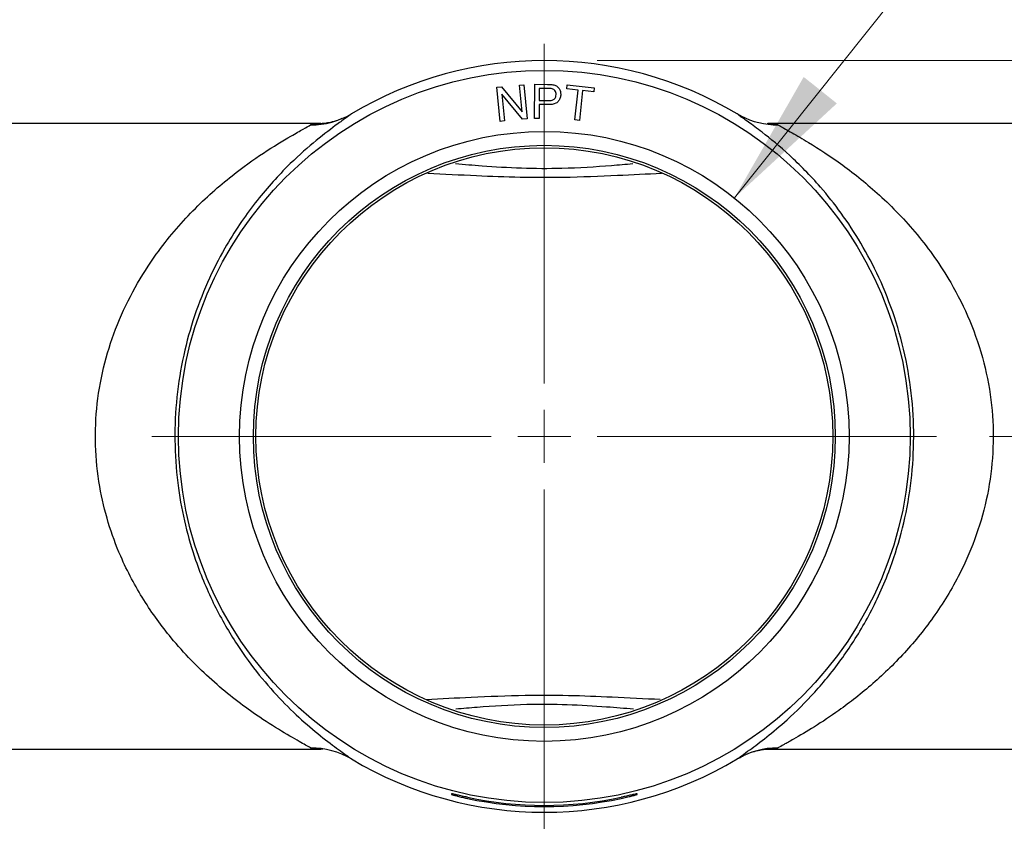
# Model space of a CAD drawing. Units: millimetres. Extents: x 2 to 86, y 2 to 67.4.
# Drawn here: x 14.4 to 18.1, y 53 to 56.1 of the extents above; entities that cross this region are included whole.
import ezdxf

# ---------------------------------------------------------------- set-up
doc = ezdxf.new("R2010")
doc.units = ezdxf.units.MM
doc.header["$LTSCALE"] = 4
doc.layers.get('0').update_dxf_attribs({"lineweight": 18})
doc.layers.add('DEFAULT', color=7, linetype='Continuous', lineweight=18)
doc.styles.add('SLDTEXTSTYLE1', font='txt.shx', dxfattribs={"width": 0.605, "bigfont": 'gbcbig.shx'})
doc.dimstyles.new('SLDDIMSTYLE0', dxfattribs={"dimtxt": 0.6, "dimasz": 0.52, "dimexe": 0, "dimexo": 0.0625, "dimgap": 0.15, "dimtad": 0, "dimtih": 1, "dimtoh": 1, "dimdec": 3, "dimrnd": 1e-09, "dimzin": 12, "dimdsep": 46, "dimtxsty": 'SLDTEXTSTYLE1', "dimcen": 0, "dimadec": 0, "dimazin": 3, "dimtfac": 1, "dimtdec": 3, "dimtofl": 0, "dimtmove": 0, "dimatfit": 3, "dimfxl": 1, "dimtolj": 1, "dimarcsym": 0})
doc.dimstyles.new('SLDDIMSTYLE1', dxfattribs={"dimtxt": 0.6, "dimasz": 0.52, "dimexe": 0, "dimexo": 0.0625, "dimgap": 0.15, "dimtad": 0, "dimtih": 1, "dimtoh": 1, "dimdec": 3, "dimrnd": 1e-09, "dimzin": 12, "dimdsep": 46, "dimtxsty": 'SLDTEXTSTYLE1', "dimcen": 0.09, "dimadec": 0, "dimazin": 3, "dimtfac": 1, "dimtdec": 3, "dimtofl": 0, "dimtmove": 0, "dimatfit": 3, "dimfxl": 1, "dimtolj": 1, "dimarcsym": 0})

# ---------------------------------------------------------------- blocks, each defined once
blk = doc.blocks.new('*X16')
at = {"layer": 'DEFAULT'}
for points in [[(30.6682, 54.5109), (30.5882, 53.9909), (30.7482, 53.9909)], [(30.6682, 30.098), (30.7482, 30.618), (30.5882, 30.618)]]:
    blk.add_hatch(color=256, dxfattribs=at).paths.add_polyline_path(points, flags=0)
for p, q in [((18.071, 54.5109), (31.1682, 54.5109)), ((30.6682, 54.5109), (30.6682, 43.7749)), ((30.6682, 30.098), (30.6682, 42.8416)), ((21.3413, 30.098), (31.1682, 30.098))]:
    blk.add_line(p, q, dxfattribs=at)
at = {"layer": 'DEFAULT', "insert": (30.4244, 43.615), "char_height": 0.6, "width": 0.5445, "attachment_point": 1, "style": 'SLDTEXTSTYLE1'}
blk.add_mtext('\\T1;D', dxfattribs=at)
blk = doc.blocks.new('*X17')
at = {"layer": 'DEFAULT'}
for points in [[(33.5028, 55.9287), (33.4228, 55.4087), (33.5828, 55.4087)], [(33.5028, 30.098), (33.5828, 30.618), (33.4228, 30.618)]]:
    blk.add_hatch(color=256, dxfattribs=at).paths.add_polyline_path(points, flags=0)
for p, q in [((16.5903, 55.9287), (34.0028, 55.9287)), ((33.5028, 55.9287), (33.5028, 44.899)), ((33.5028, 30.098), (33.5028, 43.9657)), ((21.3413, 30.098), (34.0028, 30.098))]:
    blk.add_line(p, q, dxfattribs=at)
at = {"layer": 'DEFAULT', "insert": (33.2774, 44.7392), "char_height": 0.6, "width": 0.492643, "attachment_point": 1, "style": 'SLDTEXTSTYLE1'}
blk.add_mtext('\\T1;E', dxfattribs=at)
blk = doc.blocks.new('*X18')
at = {"layer": 'DEFAULT'}
blk.add_hatch(color=256, dxfattribs=at).paths.add_polyline_path([(17.1076, 55.4103), (17.4944, 55.7669), (17.3693, 55.8667)], flags=0)
for p, q in [((17.1076, 55.4103), (19.621, 58.5613)), ((19.621, 58.5613), (20.621, 58.5613))]:
    blk.add_line(p, q, dxfattribs=at)
at = {"layer": 'DEFAULT', "char_height": 0.6, "attachment_point": 1, "style": 'SLDTEXTSTYLE1'}
for s, insert, width in [('\\T1;2" BSPT (FNPT)', (20.746, 59.3348), 6.196929), ('\\T1;LIQUID DISCHARGE', (20.746, 58.4014), 7.247036)]:
    blk.add_mtext(s, dxfattribs=dict(at, insert=insert, width=width))
blk = doc.blocks.new('SW_CENTERMARKSYMBOL_0')
at = {"layer": 'DEFAULT', "color": 0}
for p, q in [((0, 0.2), (0, 1.4807)), ((0, 0), (0, 0.1)), ((-0.2, 0), (-1.4807, 0)), ((0, 0), (-0.1, 0)), ((0, 0), (0, -0.1)), ((0, 0), (0.1, 0)), ((0.2, 0), (1.4807, 0)), ((0, -0.2), (0, -1.4807))]:
    blk.add_line(p, q, dxfattribs=at)

msp = doc.modelspace()

# ---------------------------------------------------------------- linework, layer by layer
at = {"color": 7, "linetype": 'Continuous', "lineweight": 25}
for p, q in [((16.2114, 55.8279), (16.2289, 55.8295)), ((16.2238, 55.699), (16.2114, 55.8279)), ((16.2289, 55.8295), (16.3063, 55.7349)), ((16.2966, 55.8361), (16.313, 55.8376)), ((16.3063, 55.7349), (16.2966, 55.8361)), ((16.313, 55.8376), (16.3253, 55.7088)), ((16.3534, 55.7101), (16.3543, 55.839)), ((16.3543, 55.839), (16.4029, 55.8386)), ((16.3712, 55.8237), (16.3709, 55.7776)), ((16.4042, 55.8234), (16.3712, 55.8237)), ((16.4755, 55.8214), (16.4771, 55.8365)), ((16.5176, 55.817), (16.4755, 55.8214)), ((16.4771, 55.8365), (16.5783, 55.8259)), ((16.5058, 55.7044), (16.5176, 55.817)), ((16.5345, 55.8152), (16.5226, 55.7027)), ((16.5767, 55.8108), (16.5345, 55.8152)), ((16.5783, 55.8259), (16.5767, 55.8108)), ((16.2304, 55.8018), (16.2402, 55.7006)), ((16.3078, 55.7071), (16.2304, 55.8018)), ((16.3708, 55.7624), (16.3705, 55.71)), ((16.4039, 55.7622), (16.3708, 55.7624)), ((16.3709, 55.7776), (16.4042, 55.7774)), ((16.3253, 55.7088), (16.3078, 55.7071)), ((16.3705, 55.71), (16.3534, 55.7101)), ((16.5226, 55.7027), (16.5058, 55.7044)), ((17.1315, 55.7202), (17.1182, 55.7276)), ((15.5463, 55.6909), (11.1903, 55.6909)), ((16.2402, 55.7006), (16.2238, 55.699)), ((17.2341, 55.6894), (17.2316, 55.6895)), ((21.5903, 55.6909), (17.234, 55.6909)), ((12.7049, 53.3309), (15.5465, 53.3309)), ((17.2343, 53.3309), (20.0757, 53.3309)), ((16.0403, 53.163), (16.0403, 53.1606)), ((16.7403, 53.1606), (16.7403, 53.163))]:
    msp.add_line(p, q, dxfattribs=at)
for radius in [1.3807, 1.1503, 1.098, 1.0887]:
    msp.add_circle((16.3903, 54.5109), radius, dxfattribs=at)
for centre, radius, start, end in [((16.3903, 54.5109), 1.4178, 59.1082, 120.8918), ((15.5116, 55.9813), 0.2951, 269.3705, 300.7178), ((15.5116, 53.0406), 0.2951, 59.2822, 90.6295), ((17.269, 53.0406), 0.2951, 89.3705, 120.7178), ((16.3903, 54.5109), 1.4178, 239.1082, 300.8918), ((16.3903, 54.5109), 1.3916, 257.9721, 282.0279), ((16.3903, 54.5109), 1.396, 258.0103, 281.9897)]:
    msp.add_arc(centre, radius, start, end, dxfattribs=at)
at = {"color": 8, "linetype": 'Continuous', "lineweight": 25}
msp.add_arc((17.269, 55.9814), 0.2952, 242.2422, 270.6269, dxfattribs=at)
at = {"color": 7, "linetype": 'Continuous', "lineweight": 25}
for points, knots in [([(16.4029, 55.8386), (16.4066, 55.8386), (16.4131, 55.8386), (16.4196, 55.8377), (16.4225, 55.8373)], [0, 0, 0, 0, 173.53337, 309.834792, 309.834792, 309.834792, 309.834792]), ([(16.4201, 55.8222), (16.4172, 55.8226), (16.4119, 55.8234), (16.4066, 55.8234), (16.4042, 55.8234)], [0, 0, 0, 0, 173.34595, 309.764409, 309.764409, 309.764409, 309.764409]), ([(16.4348, 55.8006), (16.4347, 55.8033), (16.4343, 55.8085), (16.4308, 55.8151), (16.4259, 55.82), (16.4221, 55.8214), (16.4201, 55.8222)], [0, 0, 0, 0, 153.817208, 307.387342, 428.222251, 549.074404, 549.074404, 549.074404, 549.074404]), ([(16.4225, 55.8373), (16.4272, 55.8361), (16.4367, 55.8338), (16.4465, 55.8239), (16.4516, 55.8124), (16.4521, 55.8048), (16.4524, 55.801)], [0, 0, 0, 0, 153.793881, 306.960632, 427.999073, 549.131182, 549.131182, 549.131182, 549.131182]), ([(16.4524, 55.801), (16.452, 55.7966), (16.4513, 55.7878), (16.445, 55.7758), (16.43, 55.7629), (16.4146, 55.7625), (16.4039, 55.7622)], [0, 0, 0, 0, 102.794998, 205.48143, 307.765158, 548.686289, 548.686289, 548.686289, 548.686289]), ([(16.4042, 55.7774), (16.4083, 55.7775), (16.4165, 55.7777), (16.4277, 55.7818), (16.434, 55.7909), (16.4345, 55.7974), (16.4348, 55.8006)], [0, 0, 0, 0, 154.416156, 307.499178, 427.842112, 548.751559, 548.751559, 548.751559, 548.751559]), ([(15.6624, 55.7276), (15.6622, 55.7274), (15.6574, 55.7236), (15.6413, 55.7119), (15.595, 55.6788), (15.5202, 55.6215), (15.4142, 55.5265), (15.2983, 55.3975), (15.1956, 55.2473), (15.1176, 55.094), (15.0629, 54.9523), (15.0227, 54.7995), (14.9987, 54.6403), (14.9936, 54.4765), (15.0061, 54.3195), (15.034, 54.1742), (15.0784, 54.0231), (15.144, 53.8696), (15.227, 53.7264), (15.3145, 53.6077), (15.4011, 53.5105), (15.4869, 53.429), (15.5663, 53.3643), (15.6328, 53.3161), (15.6526, 53.3015), (15.6624, 53.2943)], [0, 0, 0, 0, 4.371358, 97.262086, 190.239787, 344.197442, 498.346303, 677.051197, 855.515901, 969.393959, 1083.148613, 1190.332875, 1297.396991, 1403.409836, 1509.441521, 1605.819453, 1702.280247, 1841.434913, 1980.82885, 2108.530332, 2236.685422, 2364.499804, 2498.38413, 2632.073447, 2762.33273, 2762.33273, 2762.33273, 2762.33273]), ([(15.6261, 55.7094), (15.6187, 55.7064), (15.6015, 55.6992), (15.5772, 55.6937), (15.5576, 55.6908), (15.5472, 55.6902), (15.5468, 55.6902), (15.5467, 55.6902)], [0, 0, 0, 0, 116.789604, 275.487177, 415.013642, 550.950324, 650.95063, 650.95063, 650.95063, 650.95063]), ([(17.1182, 53.2943), (17.1234, 53.2983), (17.1339, 53.3062), (17.1706, 53.3323), (17.2276, 53.3747), (17.3122, 53.4452), (17.4108, 53.5421), (17.5154, 53.6697), (17.6115, 53.8212), (17.6866, 53.9809), (17.7396, 54.1443), (17.7725, 54.3021), (17.7868, 54.4673), (17.7825, 54.6351), (17.7578, 54.803), (17.714, 54.9641), (17.6552, 55.1119), (17.5861, 55.2421), (17.5111, 55.3554), (17.42, 55.4694), (17.3149, 55.5752), (17.2214, 55.6522), (17.1582, 55.6986), (17.1289, 55.7192), (17.1205, 55.7258), (17.1182, 55.7276)], [0, 0, 0, 0, 78.678182, 157.405209, 280.588533, 403.901308, 557.490083, 711.019641, 855.494836, 999.710544, 1106.501541, 1213.158332, 1318.236499, 1423.289897, 1531.451457, 1646.621933, 1761.966307, 1875.351918, 1989.261425, 2102.888256, 2272.322669, 2441.639714, 2546.776383, 2651.773745, 2691.561068, 2691.561068, 2691.561068, 2691.561068]), ([(15.5084, 53.3357), (15.4961, 53.3426), (15.4705, 53.3572), (15.3887, 53.4039), (15.2754, 53.477), (15.1348, 53.5865), (14.9923, 53.7315), (14.8761, 53.8906), (14.7964, 54.0389), (14.7424, 54.1849), (14.7083, 54.3256), (14.6931, 54.4776), (14.6993, 54.6362), (14.7285, 54.7903), (14.7775, 54.938), (14.8441, 55.0752), (14.9386, 55.2225), (15.0631, 55.3673), (15.2029, 55.491), (15.3324, 55.583), (15.4236, 55.6385), (15.4839, 55.6721), (15.5002, 55.6815), (15.5084, 55.6862)], [0, 0, 0, 0, 104.118985, 218.236634, 332.727249, 507.66813, 682.53359, 813.290029, 943.832758, 1035.074159, 1126.239573, 1226.773133, 1327.28931, 1428.62902, 1530.079097, 1637.042634, 1744.117313, 1908.603046, 2073.273009, 2207.93587, 2342.243793, 2419.222338, 2495.977353, 2495.977353, 2495.977353, 2495.977353]), ([(17.2722, 55.6862), (17.2751, 55.6845), (17.2858, 55.6781), (17.3224, 55.6579), (17.4012, 55.6125), (17.5151, 55.5381), (17.6586, 55.4232), (17.7997, 55.2774), (17.9154, 55.1154), (17.9986, 54.9495), (18.052, 54.7936), (18.082, 54.6312), (18.0873, 54.4687), (18.0698, 54.3088), (18.0297, 54.156), (17.9653, 53.9982), (17.874, 53.8439), (17.7576, 53.6982), (17.6305, 53.575), (17.5113, 53.4819), (17.4077, 53.4137), (17.3379, 53.3726), (17.292, 53.3472), (17.2788, 53.3395), (17.2722, 53.3357)], [0, 0, 0, 0, 33.88859, 127.005446, 220.450185, 382.849816, 545.520478, 716.532411, 887.223532, 1004.658498, 1121.922504, 1232.477999, 1339.932092, 1447.410838, 1556.194887, 1665.111523, 1810.728517, 1956.593199, 2107.472606, 2258.373021, 2372.923793, 2487.2133, 2555.560924, 2623.782155, 2623.782155, 2623.782155, 2623.782155]), ([(15.5467, 53.3325), (15.5465, 53.3326), (15.5463, 53.3327), (15.552, 53.3322), (15.5538, 53.332)], [0, 0, 0, 0, 202.349814, 296.133365, 296.133365, 296.133365, 296.133365]), ([(17.1245, 53.2977), (17.1304, 53.3012), (17.1474, 53.3113), (17.1752, 53.3212), (17.2034, 53.3284), (17.223, 53.3311), (17.2334, 53.3317), (17.2338, 53.3317), (17.2339, 53.3317)], [0, 0, 0, 0, 87.509822, 256.411323, 402.391006, 530.735937, 655.778767, 747.765132, 747.765132, 747.765132, 747.765132]), ([(16.1003, 53.1499), (16.0934, 53.1514), (16.0797, 53.1543), (16.0614, 53.1585), (16.0479, 53.1616), (16.0412, 53.163), (16.0405, 53.163), (16.0403, 53.163)], [0, 0, 0, 0, 136.662736, 273.412424, 408.917576, 540.868606, 617.771532, 617.771532, 617.771532, 617.771532]), ([(16.0403, 53.1606), (16.0409, 53.1603), (16.0422, 53.1598), (16.0521, 53.1569), (16.0668, 53.1531), (16.0838, 53.149), (16.0954, 53.1465), (16.1003, 53.1454)], [0, 0, 0, 0, 128.127939, 256.221873, 386.597495, 520.851536, 617.77972, 617.77972, 617.77972, 617.77972]), ([(16.7403, 53.163), (16.7397, 53.1629), (16.7384, 53.1628), (16.7286, 53.1606), (16.714, 53.1573), (16.697, 53.1535), (16.6853, 53.1509), (16.6803, 53.1499)], [0, 0, 0, 0, 127.274082, 254.542343, 383.464626, 516.072982, 616.061556, 616.061556, 616.061556, 616.061556]), ([(16.6803, 53.1454), (16.6872, 53.1469), (16.701, 53.1499), (16.7192, 53.1545), (16.7328, 53.1581), (16.7395, 53.1601), (16.7401, 53.1605), (16.7403, 53.1606)], [0, 0, 0, 0, 136.408517, 272.873641, 408.816436, 541.618026, 615.922499, 615.922499, 615.922499, 615.922499])]:
    msp.add_open_spline(points, degree=3, knots=knots, dxfattribs=at)
at = {"color": 8, "linetype": 'Continuous', "lineweight": 25}
for points, knots in [([(15.5463, 55.6903), (15.5329, 55.6902), (15.5158, 55.6901), (15.5097, 55.6869), (15.5084, 55.6862)], [0, 0, 0, 0, 242.125419, 310.323467, 310.323467, 310.323467, 310.323467]), ([(17.2722, 55.6862), (17.2712, 55.6868), (17.2652, 55.69), (17.2481, 55.6901), (17.234, 55.6902)], [0, 0, 0, 0, 54.304435, 307.748206, 307.748206, 307.748206, 307.748206]), ([(16.0552, 55.54), (16.0882, 55.5371), (16.1682, 55.5302), (16.3038, 55.5222), (16.4701, 55.521), (16.6124, 55.5302), (16.6981, 55.5376), (16.7249, 55.5399)], [0, 0, 0, 0, 100.233322, 242.860879, 385.122354, 564.309336, 645.776081, 645.776081, 645.776081, 645.776081]), ([(16.8325, 55.5027), (16.7774, 55.4999), (16.6574, 55.4938), (16.4775, 55.4864), (16.2977, 55.4868), (16.125, 55.4936), (16.0114, 55.4995), (15.9505, 55.5026)], [0, 0, 0, 0, 124.777847, 272.007803, 388.178467, 507.588691, 645.134129, 645.134129, 645.134129, 645.134129]), ([(15.9453, 53.5191), (16.0013, 53.5219), (16.1222, 53.5281), (16.3031, 53.5355), (16.4829, 53.5351), (16.6549, 53.5283), (16.7679, 53.5225), (16.8281, 53.5194)], [0, 0, 0, 0, 121.918599, 263.403311, 375.040734, 489.791303, 620.562965, 620.562965, 620.562965, 620.562965]), ([(16.7263, 53.4819), (16.693, 53.4848), (16.6127, 53.4917), (16.4768, 53.4997), (16.3105, 53.5009), (16.1683, 53.4917), (16.0827, 53.4843), (16.0561, 53.482)], [0, 0, 0, 0, 97.051474, 233.974506, 370.546099, 542.566327, 620.422375, 620.422375, 620.422375, 620.422375]), ([(15.5084, 53.3357), (15.5094, 53.3351), (15.5154, 53.3319), (15.5325, 53.3318), (15.5465, 53.3317)], [0, 0, 0, 0, 52.261626, 296.171419, 296.171419, 296.171419, 296.171419]), ([(17.2343, 53.3316), (17.2477, 53.3317), (17.2648, 53.3318), (17.2709, 53.335), (17.2722, 53.3357)], [0, 0, 0, 0, 229.161635, 293.70825, 293.70825, 293.70825, 293.70825])]:
    msp.add_open_spline(points, degree=3, knots=knots, dxfattribs=at)

# ---------------------------------------------------------------- block references
at = {"layer": 'DEFAULT'}
msp.add_blockref('SW_CENTERMARKSYMBOL_0', (16.3903, 54.5109), dxfattribs=at)

# ---------------------------------------------------------------- dimensions: what is measured, and where the dimension line sits
dim = msp.add_diameter_dim_2p(p1=(15.673, 53.6116), p2=(17.1076, 55.4103), text='2" BSPT (FNPT) \\PLIQUID DISCHARGE', dimstyle='SLDDIMSTYLE0', override={"dimpost": '%%C<>', "dimsah": 1, "dimtzin": 12, "dimarcsym": 1}, dxfattribs=at)
dim.commit()
dim.dimension.update_dxf_attribs({"geometry": '*X18', "text_midpoint": (23.9752, 58.5613)})
for base, p1, text, picture, middle in [((33.5028, 30.098), (16.3903, 55.9287), 'E', '*X17', (33.5028, 44.4324)), ((30.6682, 30.098), (17.871, 54.5109), 'D', '*X16', (30.6682, 43.3082))]:
    dim = msp.add_linear_dim(base=base, p1=p1, p2=(21.1413, 30.098), angle=90, text=text, dimstyle='SLDDIMSTYLE1', override={"dimsah": 1, "dimtzin": 12, "dimarcsym": 1}, dxfattribs=at)
    dim.commit()
    dim.dimension.update_dxf_attribs({"geometry": picture, "text_midpoint": middle})

doc.saveas('drawing.dxf')
